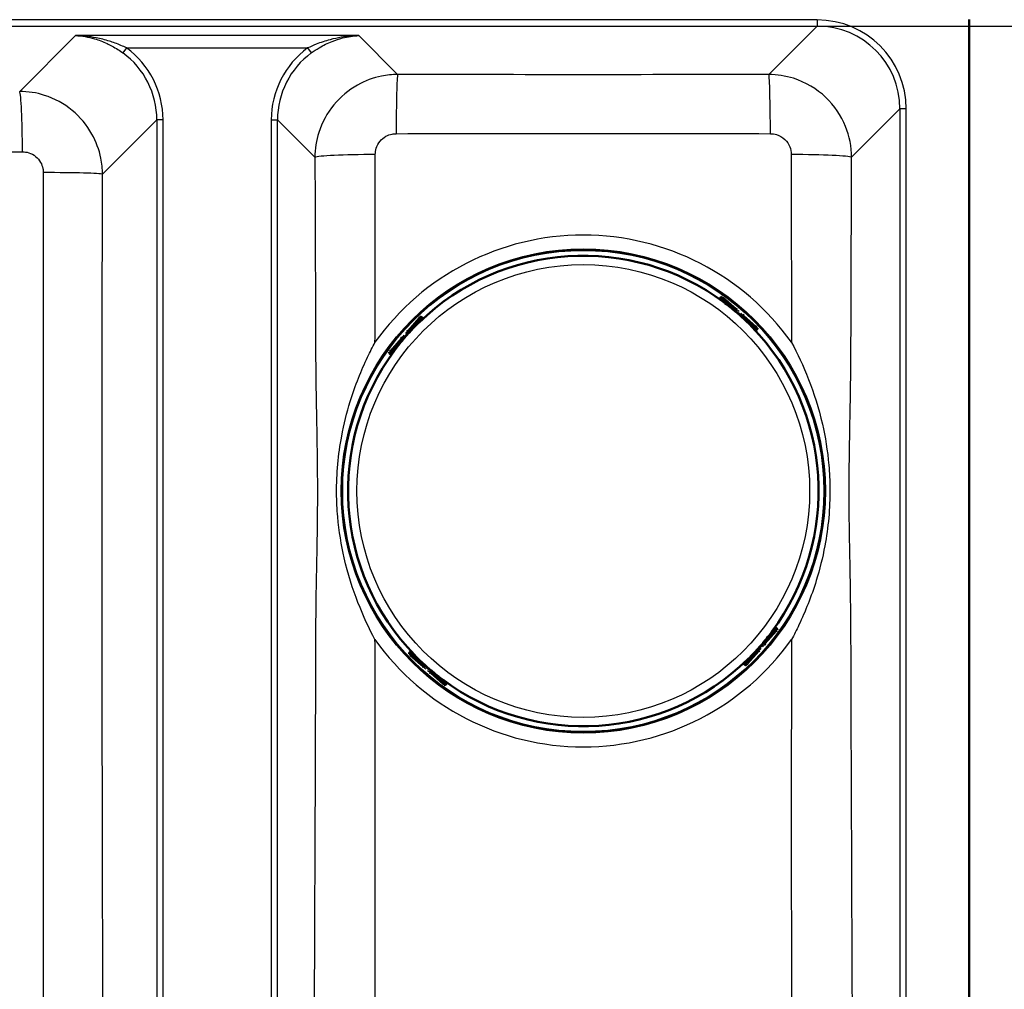
# Model space of a CAD drawing. Units: millimetres. Extents: x 0 to 2100, y 0 to 2970.
# Drawn here: x 729 to 966, y 1733 to 1967 of the extents above; entities that cross this region are included whole.
import ezdxf

# ---------------------------------------------------------------- set-up
doc = ezdxf.new("R2010")
doc.units = ezdxf.units.MM
doc.header["$LTSCALE"] = 10
for name, color, linetype, lineweight in [('Dimensions(ISO)', 7, 'Continuous', 25), ('Visible Edges(ISO)', 7, 'Continuous', 50), ('Visible Tangent Edges(ISO)', 7, 'Continuous', 25)]:
    doc.layers.add(name, color=color, linetype=linetype, lineweight=lineweight)
doc.styles.add('Text_3.5mm', font='arial.ttf', dxfattribs={"width": 0.9})
doc.dimstyles.new('KS-STANDARD', dxfattribs={"dimscale": 10, "dimtxt": 3.5, "dimasz": 2.5, "dimexe": 3.175, "dimexo": 0, "dimgap": 0.8, "dimtad": 1, "dimdec": 1, "dimrnd": 1e-08, "dimtxsty": 'Text_3.5mm', "dimcen": 0.09, "dimdle": 10, "dimclrd": 7, "dimclre": 7, "dimclrt": 7, "dimadec": 0, "dimazin": 2, "dimtfac": 0.714286, "dimtdec": 4, "dimtmove": 0, "dimatfit": 3, "dimfxl": 1, "dimtolj": 1, "dimlwd": 25, "dimlwe": 25, "dimarcsym": 0})

# ---------------------------------------------------------------- blocks, each defined once
blk = doc.blocks.new('*D5')
at = {"layer": 'Defpoints', "color": 0, "linetype": 'Continuous', "transparency": 16777216}
for p in [(942.44, 1981.72), (942.44, 1548.72), (1258.35, 1548.72)]:
    blk.add_point(p, dxfattribs=at)
at = {"layer": 'Dimensions(ISO)', "color": 7, "linetype": 'Continuous', "lineweight": 25, "transparency": 16777216}
for p, q in [((942.44, 1981.72), (1290.1, 1981.72)), ((1258.35, 1956.72), (1258.35, 1573.72)), ((942.44, 1548.72), (1290.1, 1548.72))]:
    blk.add_line(p, q, dxfattribs=at)
at = {"layer": 'Dimensions(ISO)', "color": 7, "linetype": 'Continuous', "transparency": 16777216}
for points in [[(1254.19, 1956.72), (1262.52, 1956.72), (1258.35, 1981.72)], [(1254.19, 1573.72), (1262.52, 1573.72), (1258.35, 1548.72)]]:
    blk.add_solid(points, dxfattribs=at)
at = {"layer": 'Dimensions(ISO)', "color": 7, "linetype": 'Continuous', "lineweight": 25, "transparency": 16777216, "insert": (1232.47, 1714.3), "char_height": 35, "attachment_point": 4, "rotation": 90, "style": 'Text_3.5mm'}
blk.add_mtext('\\A1;433{\\H25.000001;±1}', dxfattribs=at)
blk = doc.blocks.new('*D6')
at = {"layer": 'Defpoints', "color": 0, "linetype": 'Continuous', "transparency": 16777216}
for p in [(920.89, 1965.1), (920.89, 1565.34), (1056.63, 1565.34)]:
    blk.add_point(p, dxfattribs=at)
at = {"layer": 'Dimensions(ISO)', "color": 7, "linetype": 'Continuous', "lineweight": 25, "transparency": 16777216}
for p, q in [((920.89, 1965.1), (1088.38, 1965.1)), ((1056.63, 1940.1), (1056.63, 1590.34)), ((920.89, 1565.34), (1088.38, 1565.34))]:
    blk.add_line(p, q, dxfattribs=at)
at = {"layer": 'Dimensions(ISO)', "color": 7, "linetype": 'Continuous', "transparency": 16777216}
for points in [[(1052.46, 1940.1), (1060.8, 1940.1), (1056.63, 1965.1)], [(1052.46, 1590.34), (1060.8, 1590.34), (1056.63, 1565.34)]]:
    blk.add_solid(points, dxfattribs=at)
at = {"layer": 'Dimensions(ISO)', "color": 7, "linetype": 'Continuous', "lineweight": 25, "transparency": 16777216, "insert": (1030.76, 1722.24), "char_height": 35, "attachment_point": 4, "rotation": 90, "style": 'Text_3.5mm'}
blk.add_mtext('\\A1;\\fArial Narrow|b0|i0;{\\H26.6000;~}\\fArial|b0|i0;400', dxfattribs=at)

msp = doc.modelspace()

# ---------------------------------------------------------------- linework, layer by layer
at = {"layer": 'Visible Edges(ISO)'}
for p, q in [((957.438, 1563.717), (957.438, 1966.717)), ((897.325, 1899.419), (897.514, 1899.634)), ((897.548, 1899.674), (897.514, 1899.634)), ((897.514, 1899.634), (901.146, 1896.451)), ((897.614, 1899.749), (897.548, 1899.674)), ((901.147, 1896.451), (901.41, 1896.751)), ((901.933, 1895.831), (901.181, 1896.49)), ((901.41, 1896.751), (901.489, 1896.842)), ((822.671, 1891.281), (825.688, 1894.722)), ((825.669, 1895.005), (825.63, 1895.039)), ((825.815, 1894.948), (825.74, 1895.013)), ((825.815, 1894.948), (826.07, 1894.725)), ((902.685, 1895.172), (901.933, 1895.831)), ((902.914, 1895.433), (902.651, 1895.133)), ((902.651, 1895.132), (906.093, 1892.116)), ((902.993, 1895.523), (902.914, 1895.433)), ((822.631, 1891.315), (821.972, 1890.563)), ((822.28, 1891.623), (822.37, 1891.544)), ((822.37, 1891.544), (822.671, 1891.281)), ((906.318, 1891.988), (906.095, 1891.734)), ((906.318, 1891.988), (906.384, 1892.063)), ((906.375, 1892.134), (906.409, 1892.174)), ((818.169, 1886.144), (821.353, 1889.776)), ((821.052, 1890.04), (820.962, 1890.119)), ((821.353, 1889.776), (821.052, 1890.04)), ((821.972, 1890.563), (821.313, 1889.811)), ((818.055, 1886.244), (818.129, 1886.178)), ((818.129, 1886.178), (818.169, 1886.144)), ((818.384, 1885.955), (818.169, 1886.144)), ((911.004, 1820.29), (907.821, 1816.657)), ((910.789, 1820.478), (911.005, 1820.29)), ((911.044, 1820.255), (911.005, 1820.29)), ((911.119, 1820.19), (911.044, 1820.255)), ((906.542, 1815.118), (907.201, 1815.87)), ((907.201, 1815.87), (907.86, 1816.622)), ((907.821, 1816.657), (908.121, 1816.394)), ((908.121, 1816.394), (908.212, 1816.314)), ((822.799, 1814.299), (822.764, 1814.26)), ((822.855, 1814.445), (822.79, 1814.37)), ((822.855, 1814.445), (823.078, 1814.7)), ((826.523, 1811.301), (823.081, 1814.317)), ((906.502, 1815.153), (903.486, 1811.711)), ((906.803, 1814.889), (906.503, 1815.153)), ((906.894, 1814.81), (906.803, 1814.889)), ((826.18, 1810.91), (826.26, 1811)), ((826.26, 1811), (826.523, 1811.301)), ((826.488, 1811.261), (827.24, 1810.602)), ((903.358, 1811.485), (903.104, 1811.708)), ((903.358, 1811.485), (903.433, 1811.42)), ((903.504, 1811.428), (903.544, 1811.394)), ((827.24, 1810.602), (827.992, 1809.943)), ((827.764, 1809.682), (827.684, 1809.592)), ((828.027, 1809.982), (827.764, 1809.682)), ((831.66, 1806.799), (828.027, 1809.982)), ((831.56, 1806.685), (831.625, 1806.759)), ((831.625, 1806.759), (831.66, 1806.799)), ((831.848, 1807.014), (831.66, 1806.799))]:
    msp.add_line(p, q, dxfattribs=at)
for centre, radius, start, end in [((864.587, 1853.217), 56.626, 53.31563, 134.22308), ((825.537, 1894.854), 0.2, 318.76936, 48.76936), ((864.587, 1853.217), 56.626, 323.31563, 44.22308), ((906.224, 1892.266), 0.2, 228.76936, 318.76936), ((864.587, 1853.217), 56.626, 143.31563, 224.22308), ((822.949, 1814.167), 0.2, 48.76936, 138.76936), ((864.587, 1853.217), 56.626, 233.31563, 314.22308), ((903.636, 1811.579), 0.2, 138.76936, 228.76936)]:
    msp.add_arc(centre, radius, start, end, dxfattribs=at)
for centre, major_axis, ratio, start_param, end_param in [((864.484, 1853.099), (37.449, 42.732), 0.9999962, 0.0430363, 0.0733687), ((901.128, 1896.733), (0.019, -0.282), 0.0261859, 4.7385689, 6.3093652), ((864.484, 1853.099), (37.449, 42.732), 0.9999962, 0, 0.0176006), ((901.978, 1895.882), (-0.752, 0.659), 0.052336, 3.1415927, 6.2831853), ((864.704, 1853.114), (-42.732, 37.449), 0.9999962, 6.2098166, 6.2401491), ((825.498, 1894.889), (0.039, 0.196), 0.9993145, 5.7595865, 6.2831853), ((825.42, 1894.497), (0.395, 0.451), 0.9986295, 0, 0.5235988), ((864.484, 1853.099), (37.449, 42.732), 0.9999962, 6.2655847, 6.2831853), ((902.933, 1895.151), (-0.282, -0.019), 0.0261859, 6.2570054, 7.8278017), ((864.484, 1853.099), (37.449, 42.732), 0.9999962, 6.2098166, 6.2401491), ((821.921, 1890.608), (-0.659, -0.752), 0.052336, 3.1415927, 6.2831853), ((864.704, 1853.114), (-42.732, 37.449), 0.9999962, 6.2655847, 6.2831853), ((822.652, 1891.563), (0.019, -0.282), 0.0261859, 6.2570054, 7.8278017), ((905.867, 1892.384), (0.451, -0.395), 0.9986295, 0, 0.5235988), ((906.259, 1892.305), (0.196, -0.039), 0.9993145, 5.7595865, 6.2831853), ((821.071, 1889.758), (0.282, 0.019), 0.0261859, 4.7385689, 6.3093652), ((864.704, 1853.114), (-42.732, 37.449), 0.9999962, 0, 0.0176006), ((864.704, 1853.114), (-42.732, 37.449), 0.9999962, 0.0430363, 0.0733687), ((864.469, 1853.319), (-42.732, 37.449), 0.9999962, 3.1846289, 3.2149614), ((864.469, 1853.319), (-42.732, 37.449), 0.9999962, 3.1239921, 3.1415927), ((907.252, 1815.825), (0.659, 0.752), 0.052336, 3.1415927, 6.2831853), ((864.469, 1853.319), (-42.732, 37.449), 0.9999962, 3.1415927, 3.1591932), ((908.103, 1816.676), (-0.282, -0.019), 0.0261859, 4.7385689, 6.3093652), ((823.307, 1814.05), (-0.451, 0.395), 0.9986295, 0, 0.5235988), ((822.915, 1814.128), (-0.196, 0.039), 0.9993145, 5.7595865, 6.2831853), ((864.69, 1853.334), (37.449, 42.732), 0.9999962, 3.068224, 3.0985564), ((864.469, 1853.319), (-42.732, 37.449), 0.9999962, 3.068224, 3.0985564), ((906.521, 1814.871), (-0.019, 0.282), 0.0261859, 6.2570054, 7.8278017), ((826.241, 1811.282), (0.282, 0.019), 0.0261859, 6.2570054, 7.8278017), ((827.196, 1810.551), (0.752, -0.659), 0.052336, 3.1415927, 6.2831853), ((864.69, 1853.334), (37.449, 42.732), 0.9999962, 3.1239921, 3.1415927), ((903.754, 1811.937), (-0.395, -0.451), 0.9986295, 0, 0.5235988), ((903.676, 1811.544), (-0.039, -0.196), 0.9993145, 5.7595865, 6.2831853), ((864.69, 1853.334), (37.449, 42.732), 0.9999962, 3.1415927, 3.1591932), ((828.046, 1809.7), (-0.019, 0.282), 0.0261859, 4.7385689, 6.3093652), ((864.69, 1853.334), (37.449, 42.732), 0.9999962, 3.1846289, 3.2149614)]:
    msp.add_ellipse(centre, major_axis=major_axis, ratio=ratio, start_param=start_param, end_param=end_param, dxfattribs=at)
for points, knots in [([(897.829, 1899.61), (897.828, 1899.61), (897.827, 1899.61), (897.789, 1899.618), (897.751, 1899.623), (897.681, 1899.629), (897.648, 1899.631), (897.594, 1899.632), (897.572, 1899.632), (897.541, 1899.633), (897.53, 1899.633), (897.516, 1899.633), (897.513, 1899.634), (897.514, 1899.634)], [-0.041832343, -0.041832343, -0.041832343, -0.041832343, -0.041526407, -0.041526407, -0.030314346, -0.030314346, -0.020086644, -0.020086644, -0.011898403, -0.011898403, -0.005604389, -0.005604389, 0, 0, 0, 0]), ([(897.614, 1899.749), (897.657, 1899.798), (897.709, 1899.84), (897.821, 1899.905), (897.882, 1899.928), (897.954, 1899.944), (897.964, 1899.945), (897.974, 1899.947)], [0, 0, 0, 0, 0.019657297, 0.019657297, 0.038951421, 0.038951421, 0.041985411, 0.041985411, 0.041985411, 0.041985411]), ([(898.415, 1898.627), (898.449, 1898.602), (898.482, 1898.578), (898.546, 1898.532), (898.576, 1898.51), (898.63, 1898.473), (898.654, 1898.457), (898.691, 1898.433), (898.706, 1898.424), (898.716, 1898.418), (898.718, 1898.417), (898.718, 1898.417), (898.718, 1898.417), (898.718, 1898.417)], [0, 0, 0, 0, 0.012563017, 0.012563017, 0.025126033, 0.025126033, 0.037514539, 0.037514539, 0.049084071, 0.049084071, 0.052984347, 0.052984347, 0.053534846, 0.053534846, 0.053534846, 0.053534846]), ([(898.7, 1898.461), (898.694, 1898.466), (898.688, 1898.469), (898.675, 1898.476), (898.668, 1898.478), (898.647, 1898.483), (898.634, 1898.484), (898.62, 1898.481), (898.619, 1898.481), (898.618, 1898.481)], [-0.0160146531, -0.0160146531, -0.0160146531, -0.0160146531, -0.0138113845, -0.0138113845, -0.0116146094, -0.0116146094, -0.0076246824, -0.0076246824, -0.0073573376, -0.0073573376, -0.0073573376, -0.0073573376]), ([(824.82, 1893.549), (824.82, 1893.549), (824.821, 1893.549), (824.826, 1893.553), (824.832, 1893.557), (824.85, 1893.572), (824.864, 1893.584), (824.901, 1893.616), (824.923, 1893.636), (824.974, 1893.683), (825.003, 1893.71), (825.052, 1893.757), (825.072, 1893.777), (825.093, 1893.796)], [0.019765287, 0.019765287, 0.019765287, 0.019765287, 0.022905793, 0.022905793, 0.029801543, 0.029801543, 0.040160222, 0.040160222, 0.052161782, 0.052161782, 0.064649813, 0.064649813, 0.073300466, 0.073300466, 0.073300466, 0.073300466]), ([(824.911, 1893.625), (824.909, 1893.625), (824.908, 1893.625), (824.893, 1893.625), (824.88, 1893.623), (824.854, 1893.612), (824.842, 1893.604), (824.832, 1893.595)], [-0.0086781978, -0.0086781978, -0.0086781978, -0.0086781978, -0.0082922848, -0.0082922848, -0.0041864929, -0.0041864929, 0, 0, 0, 0]), ([(825.357, 1895.163), (825.363, 1895.163), (825.369, 1895.162), (825.437, 1895.159), (825.5, 1895.145), (825.618, 1895.1), (825.675, 1895.067), (825.73, 1895.022), (825.735, 1895.018), (825.74, 1895.013)], [0.174052578, 0.174052578, 0.174052578, 0.174052578, 0.175882515, 0.175882515, 0.194694091, 0.194694091, 0.213978204, 0.213978204, 0.216053067, 0.216053067, 0.216053067, 0.216053067]), ([(904.919, 1892.983), (904.919, 1892.983), (904.919, 1892.982), (904.923, 1892.978), (904.927, 1892.972), (904.942, 1892.953), (904.954, 1892.939), (904.986, 1892.903), (905.007, 1892.88), (905.053, 1892.829), (905.08, 1892.801), (905.127, 1892.752), (905.147, 1892.731), (905.167, 1892.711)], [0.019765287, 0.019765287, 0.019765287, 0.019765287, 0.022905793, 0.022905793, 0.029801543, 0.029801543, 0.040160222, 0.040160222, 0.052161782, 0.052161782, 0.064649813, 0.064649813, 0.073300466, 0.073300466, 0.073300466, 0.073300466]), ([(904.995, 1892.893), (904.995, 1892.894), (904.995, 1892.895), (904.995, 1892.91), (904.993, 1892.924), (904.982, 1892.949), (904.974, 1892.961), (904.965, 1892.971)], [-0.0086781978, -0.0086781978, -0.0086781978, -0.0086781978, -0.0082922848, -0.0082922848, -0.0041864929, -0.0041864929, 0, 0, 0, 0]), ([(906.533, 1892.446), (906.533, 1892.44), (906.532, 1892.434), (906.529, 1892.366), (906.516, 1892.303), (906.47, 1892.185), (906.437, 1892.128), (906.393, 1892.073), (906.388, 1892.068), (906.384, 1892.063)], [0.174052578, 0.174052578, 0.174052578, 0.174052578, 0.175882515, 0.175882515, 0.194694091, 0.194694091, 0.213978204, 0.213978204, 0.216053067, 0.216053067, 0.216053067, 0.216053067]), ([(818.055, 1886.244), (818.006, 1886.287), (817.963, 1886.338), (817.898, 1886.45), (817.875, 1886.512), (817.86, 1886.584), (817.858, 1886.594), (817.856, 1886.604)], [0, 0, 0, 0, 0.019657297, 0.019657297, 0.038951421, 0.038951421, 0.041985411, 0.041985411, 0.041985411, 0.041985411]), ([(819.176, 1887.045), (819.201, 1887.078), (819.225, 1887.112), (819.271, 1887.176), (819.293, 1887.206), (819.33, 1887.26), (819.347, 1887.284), (819.371, 1887.321), (819.379, 1887.335), (819.385, 1887.346), (819.386, 1887.348), (819.386, 1887.348), (819.386, 1887.348), (819.386, 1887.348)], [0, 0, 0, 0, 0.012563017, 0.012563017, 0.025126033, 0.025126033, 0.037514539, 0.037514539, 0.049084071, 0.049084071, 0.052984347, 0.052984347, 0.053534846, 0.053534846, 0.053534846, 0.053534846]), ([(819.342, 1887.33), (819.338, 1887.324), (819.334, 1887.318), (819.328, 1887.304), (819.325, 1887.297), (819.32, 1887.277), (819.32, 1887.264), (819.322, 1887.25), (819.322, 1887.249), (819.322, 1887.248)], [-0.0160146531, -0.0160146531, -0.0160146531, -0.0160146531, -0.0138113845, -0.0138113845, -0.0116146094, -0.0116146094, -0.0076246824, -0.0076246824, -0.0073573376, -0.0073573376, -0.0073573376, -0.0073573376]), ([(818.194, 1886.459), (818.193, 1886.458), (818.193, 1886.457), (818.186, 1886.419), (818.181, 1886.381), (818.174, 1886.311), (818.172, 1886.278), (818.171, 1886.224), (818.171, 1886.202), (818.171, 1886.17), (818.171, 1886.159), (818.17, 1886.146), (818.17, 1886.143), (818.169, 1886.144)], [-0.041832343, -0.041832343, -0.041832343, -0.041832343, -0.041526407, -0.041526407, -0.030314346, -0.030314346, -0.020086644, -0.020086644, -0.011898403, -0.011898403, -0.005604389, -0.005604389, 0, 0, 0, 0]), ([(910.98, 1819.974), (910.98, 1819.975), (910.98, 1819.976), (910.988, 1820.015), (910.993, 1820.052), (910.999, 1820.123), (911.001, 1820.155), (911.002, 1820.209), (911.003, 1820.231), (911.003, 1820.263), (911.003, 1820.274), (911.003, 1820.287), (911.004, 1820.29), (911.005, 1820.29)], [-0.041832343, -0.041832343, -0.041832343, -0.041832343, -0.041526407, -0.041526407, -0.030314346, -0.030314346, -0.020086644, -0.020086644, -0.011898403, -0.011898403, -0.005604389, -0.005604389, 0, 0, 0, 0]), ([(911.119, 1820.19), (911.168, 1820.147), (911.21, 1820.095), (911.275, 1819.983), (911.299, 1819.921), (911.314, 1819.849), (911.315, 1819.839), (911.317, 1819.829)], [0, 0, 0, 0, 0.019657297, 0.019657297, 0.038951421, 0.038951421, 0.041985411, 0.041985411, 0.041985411, 0.041985411]), ([(909.997, 1819.388), (909.972, 1819.355), (909.948, 1819.321), (909.902, 1819.258), (909.88, 1819.227), (909.843, 1819.173), (909.827, 1819.149), (909.803, 1819.112), (909.794, 1819.098), (909.788, 1819.087), (909.788, 1819.086), (909.787, 1819.085), (909.787, 1819.085), (909.787, 1819.085)], [0, 0, 0, 0, 0.012563017, 0.012563017, 0.025126033, 0.025126033, 0.037514539, 0.037514539, 0.049084071, 0.049084071, 0.052984347, 0.052984347, 0.053534846, 0.053534846, 0.053534846, 0.053534846]), ([(909.831, 1819.103), (909.836, 1819.109), (909.84, 1819.116), (909.846, 1819.129), (909.848, 1819.136), (909.853, 1819.156), (909.854, 1819.169), (909.852, 1819.183), (909.851, 1819.184), (909.851, 1819.185)], [-0.0160146531, -0.0160146531, -0.0160146531, -0.0160146531, -0.0138113845, -0.0138113845, -0.0116146094, -0.0116146094, -0.0076246824, -0.0076246824, -0.0073573376, -0.0073573376, -0.0073573376, -0.0073573376]), ([(822.641, 1813.987), (822.641, 1813.993), (822.641, 1813.999), (822.645, 1814.067), (822.658, 1814.13), (822.703, 1814.248), (822.736, 1814.305), (822.781, 1814.36), (822.785, 1814.365), (822.79, 1814.37)], [0.174052578, 0.174052578, 0.174052578, 0.174052578, 0.175882515, 0.175882515, 0.194694091, 0.194694091, 0.213978204, 0.213978204, 0.216053067, 0.216053067, 0.216053067, 0.216053067]), ([(824.255, 1813.45), (824.255, 1813.45), (824.254, 1813.451), (824.251, 1813.456), (824.246, 1813.461), (824.232, 1813.48), (824.219, 1813.494), (824.188, 1813.531), (824.167, 1813.553), (824.12, 1813.604), (824.093, 1813.632), (824.047, 1813.682), (824.027, 1813.702), (824.007, 1813.723)], [0.019765287, 0.019765287, 0.019765287, 0.019765287, 0.022905793, 0.022905793, 0.029801543, 0.029801543, 0.040160222, 0.040160222, 0.052161782, 0.052161782, 0.064649813, 0.064649813, 0.073300466, 0.073300466, 0.073300466, 0.073300466]), ([(824.178, 1813.541), (824.178, 1813.539), (824.178, 1813.538), (824.178, 1813.523), (824.181, 1813.51), (824.191, 1813.484), (824.199, 1813.472), (824.209, 1813.462)], [-0.0086781978, -0.0086781978, -0.0086781978, -0.0086781978, -0.0082922848, -0.0082922848, -0.0041864929, -0.0041864929, 0, 0, 0, 0]), ([(903.816, 1811.27), (903.81, 1811.271), (903.804, 1811.271), (903.736, 1811.275), (903.673, 1811.288), (903.555, 1811.333), (903.498, 1811.366), (903.443, 1811.411), (903.438, 1811.415), (903.433, 1811.42)], [0.174052578, 0.174052578, 0.174052578, 0.174052578, 0.175882515, 0.175882515, 0.194694091, 0.194694091, 0.213978204, 0.213978204, 0.216053067, 0.216053067, 0.216053067, 0.216053067]), ([(904.353, 1812.885), (904.353, 1812.885), (904.352, 1812.884), (904.348, 1812.881), (904.342, 1812.876), (904.324, 1812.862), (904.309, 1812.849), (904.273, 1812.817), (904.25, 1812.797), (904.199, 1812.75), (904.171, 1812.723), (904.122, 1812.676), (904.101, 1812.657), (904.081, 1812.637)], [0.019765287, 0.019765287, 0.019765287, 0.019765287, 0.022905793, 0.022905793, 0.029801543, 0.029801543, 0.040160222, 0.040160222, 0.052161782, 0.052161782, 0.064649813, 0.064649813, 0.073300466, 0.073300466, 0.073300466, 0.073300466]), ([(904.263, 1812.808), (904.264, 1812.808), (904.265, 1812.808), (904.28, 1812.808), (904.294, 1812.811), (904.319, 1812.821), (904.331, 1812.829), (904.341, 1812.839)], [-0.0086781978, -0.0086781978, -0.0086781978, -0.0086781978, -0.0082922848, -0.0082922848, -0.0041864929, -0.0041864929, 0, 0, 0, 0]), ([(830.758, 1807.806), (830.725, 1807.831), (830.691, 1807.855), (830.628, 1807.901), (830.597, 1807.923), (830.543, 1807.96), (830.519, 1807.976), (830.482, 1808.001), (830.468, 1808.009), (830.458, 1808.015), (830.456, 1808.016), (830.455, 1808.016), (830.455, 1808.016), (830.455, 1808.016)], [0, 0, 0, 0, 0.012563017, 0.012563017, 0.025126033, 0.025126033, 0.037514539, 0.037514539, 0.049084071, 0.049084071, 0.052984347, 0.052984347, 0.053534846, 0.053534846, 0.053534846, 0.053534846]), ([(830.473, 1807.972), (830.479, 1807.968), (830.486, 1807.964), (830.499, 1807.958), (830.506, 1807.955), (830.526, 1807.95), (830.539, 1807.95), (830.553, 1807.952), (830.554, 1807.952), (830.555, 1807.952)], [-0.0160146531, -0.0160146531, -0.0160146531, -0.0160146531, -0.0138113845, -0.0138113845, -0.0116146094, -0.0116146094, -0.0076246824, -0.0076246824, -0.0073573376, -0.0073573376, -0.0073573376, -0.0073573376]), ([(831.56, 1806.685), (831.517, 1806.635), (831.465, 1806.593), (831.353, 1806.528), (831.292, 1806.505), (831.219, 1806.49), (831.209, 1806.488), (831.199, 1806.486)], [0, 0, 0, 0, 0.019657297, 0.019657297, 0.038951421, 0.038951421, 0.041985411, 0.041985411, 0.041985411, 0.041985411]), ([(831.344, 1806.824), (831.345, 1806.823), (831.346, 1806.823), (831.385, 1806.816), (831.422, 1806.811), (831.493, 1806.804), (831.526, 1806.802), (831.579, 1806.801), (831.601, 1806.801), (831.633, 1806.801), (831.644, 1806.801), (831.657, 1806.8), (831.66, 1806.799), (831.66, 1806.799)], [-0.041832343, -0.041832343, -0.041832343, -0.041832343, -0.041526407, -0.041526407, -0.030314346, -0.030314346, -0.020086644, -0.020086644, -0.011898403, -0.011898403, -0.005604389, -0.005604389, 0, 0, 0, 0])]:
    msp.add_open_spline(points, degree=3, knots=knots, dxfattribs=at)
at = {"layer": 'Visible Tangent Edges(ISO)'}
for p, q in [((920.894, 1966.591), (440.981, 1966.591)), ((440.981, 1965.097), (920.894, 1965.097)), ((920.894, 1965.097), (909.264, 1953.466)), ((920.894, 1966.591), (920.894, 1965.097)), ((742.379, 1962.832), (728.935, 1949.388)), ((810.545, 1962.832), (742.379, 1962.832)), ((819.91, 1953.466), (810.545, 1962.832)), ((754.676, 1959.843), (753.797, 1958.641)), ((754.676, 1959.843), (798.248, 1959.843)), ((798.248, 1959.843), (799.126, 1958.641)), ((929.179, 1933.534), (940.818, 1945.173)), ((942.312, 1945.173), (940.818, 1945.173)), ((940.818, 1945.173), (940.818, 1585.26)), ((942.312, 1585.26), (942.312, 1945.173)), ((748.867, 1929.472), (761.943, 1942.548)), ((763.438, 1942.548), (761.943, 1942.548)), ((761.943, 1942.548), (761.943, 1587.885)), ((763.438, 1587.885), (763.438, 1942.548)), ((789.486, 1942.548), (790.98, 1942.548)), ((789.486, 1942.548), (789.486, 1587.885)), ((790.98, 1942.548), (799.995, 1933.534)), ((790.98, 1587.885), (790.98, 1942.548)), ((901.121, 1896.725), (897.829, 1899.61)), ((898.221, 1899.532), (898.36, 1899.69)), ((898.221, 1899.532), (901.252, 1896.875)), ((898.36, 1899.69), (898.456, 1899.799)), ((901.391, 1897.033), (898.36, 1899.69)), ((898.415, 1898.627), (898.415, 1898.627)), ((901.252, 1896.875), (901.121, 1896.725)), ((901.252, 1896.875), (901.391, 1897.033)), ((901.47, 1897.124), (901.391, 1897.033)), ((825.008, 1894.857), (822.352, 1891.826)), ((822.51, 1891.687), (825.167, 1894.718)), ((825.545, 1894.847), (822.66, 1891.556)), ((824.899, 1894.953), (825.008, 1894.857)), ((825.167, 1894.718), (825.008, 1894.857)), ((825.093, 1893.796), (825.093, 1893.796)), ((825.537, 1895.085), (825.576, 1895.05)), ((825.545, 1894.847), (825.688, 1894.722)), ((902.926, 1895.143), (903.057, 1895.293)), ((906.217, 1892.258), (902.926, 1895.143)), ((903.196, 1895.451), (903.057, 1895.293)), ((903.057, 1895.293), (906.089, 1892.637)), ((903.196, 1895.451), (903.275, 1895.542)), ((906.227, 1892.795), (903.196, 1895.451)), ((822.352, 1891.826), (822.261, 1891.905)), ((822.352, 1891.826), (822.51, 1891.687)), ((822.66, 1891.556), (822.51, 1891.687)), ((905.167, 1892.711), (905.166, 1892.71)), ((906.089, 1892.637), (906.227, 1892.795)), ((906.217, 1892.258), (906.093, 1892.116)), ((906.323, 1892.904), (906.227, 1892.795)), ((906.455, 1892.266), (906.42, 1892.227)), ((820.77, 1890.021), (818.114, 1886.99)), ((821.078, 1889.751), (818.194, 1886.459)), ((818.272, 1886.851), (820.928, 1889.882)), ((820.68, 1890.1), (820.77, 1890.021)), ((820.928, 1889.882), (820.77, 1890.021)), ((820.928, 1889.882), (821.078, 1889.751)), ((818.114, 1886.99), (818.004, 1887.085)), ((818.272, 1886.851), (818.114, 1886.99)), ((819.176, 1887.045), (819.176, 1887.045)), ((908.095, 1816.682), (910.98, 1819.974)), ((910.902, 1819.582), (908.245, 1816.551)), ((908.403, 1816.412), (911.06, 1819.443)), ((909.997, 1819.388), (909.997, 1819.388)), ((910.902, 1819.582), (911.06, 1819.443)), ((911.06, 1819.443), (911.169, 1819.348)), ((908.245, 1816.551), (908.095, 1816.682)), ((908.245, 1816.551), (908.403, 1816.412)), ((908.494, 1816.333), (908.403, 1816.412)), ((822.718, 1814.167), (822.753, 1814.206)), ((822.851, 1813.529), (822.946, 1813.638)), ((823.085, 1813.796), (822.946, 1813.638)), ((822.946, 1813.638), (825.977, 1810.982)), ((822.956, 1814.175), (823.081, 1814.317)), ((822.956, 1814.175), (826.248, 1811.29)), ((826.116, 1811.14), (823.085, 1813.796)), ((824.007, 1813.723), (824.007, 1813.723)), ((903.628, 1811.586), (906.513, 1814.878)), ((906.663, 1814.746), (904.007, 1811.715)), ((904.165, 1811.576), (906.821, 1814.607)), ((906.513, 1814.878), (906.663, 1814.746)), ((906.821, 1814.607), (906.663, 1814.746)), ((906.821, 1814.607), (906.912, 1814.528)), ((825.977, 1810.982), (825.898, 1810.891)), ((825.977, 1810.982), (826.116, 1811.14)), ((826.248, 1811.29), (826.116, 1811.14)), ((903.628, 1811.586), (903.486, 1811.711)), ((903.637, 1811.348), (903.597, 1811.383)), ((904.007, 1811.715), (904.165, 1811.576)), ((904.081, 1812.637), (904.081, 1812.637)), ((904.274, 1811.48), (904.165, 1811.576)), ((827.703, 1809.31), (827.782, 1809.4)), ((827.921, 1809.558), (827.782, 1809.4)), ((827.782, 1809.4), (830.814, 1806.744)), ((827.921, 1809.558), (828.053, 1809.708)), ((830.952, 1806.902), (827.921, 1809.558)), ((828.053, 1809.708), (831.344, 1806.824)), ((830.814, 1806.744), (830.718, 1806.634)), ((830.758, 1807.806), (830.758, 1807.806)), ((830.952, 1806.902), (830.814, 1806.744))]:
    msp.add_line(p, q, dxfattribs=at)
for radius in [58.284, 58.137, 57.911, 56.606, 54.484]:
    msp.add_circle((864.587, 1853.217), radius, dxfattribs=at)
for radius, start, end in [(61.592, 35.51463, 144.48537), (56.626, 53.31563, 134.22308), (56.626, 323.31563, 44.22308), (56.626, 143.31563, 224.22308), (61.592, 215.51463, 324.48537), (56.626, 233.31563, 314.22308)]:
    msp.add_arc((864.587, 1853.217), radius, start, end, dxfattribs=at)
for centre, major_axis, ratio, start_param, end_param in [((920.73, 1945.009), (15.319, 15.319), 0.9924325, 5.5015852, 7.0647854), ((920.73, 1945.009), (14.266, 14.266), 0.9913115, 5.5015852, 7.0647854), ((741.855, 1942.384), (14.266, 14.266), 0.9913115, 5.5015852, 6.4363351), ((741.855, 1942.384), (15.319, 15.319), 0.9924325, 5.5015852, 6.4363351), ((811.068, 1942.384), (-15.319, 15.319), 0.9924325, 6.1300355, 7.0647854), ((811.068, 1942.384), (-14.266, 14.266), 0.9913115, 6.1300355, 7.0647854), ((819.91, 1938.523), (0.032, 15), 0.0244061, 0.0872925, 1.5244692), ((909.264, 1938.523), (-0.032, 15), 0.0244061, 4.7587161, 6.1958928), ((728.935, 1934.445), (-0.058, 15), 0.044425, 4.740087, 6.1958324), ((814.937, 1933.534), (-15, -0.059), 0.044641, 4.739737, 6.1958315), ((914.236, 1933.534), (15, -0.059), 0.044641, 0.0873538, 1.5434483), ((733.924, 1929.472), (15, -0.034), 0.0261014, 0.0872963, 1.5254027), ((897.965, 1899.239), (-0.451, 0.395), 0.9986295, 4.712389, 6.2831853), ((898.065, 1899.353), (-0.451, 0.395), 0.9986295, 5.4484773, 6.2831853), ((897.958, 1899.231), (0.301, -0.264), 0.9986295, 1.5707963, 2.6179939), ((898.68, 1898.336), (0.0744, 0.0668), 0.9645145, 0.1995413, 0.7680405), ((901.259, 1896.883), (0.15, -0.132), 0.052336, 4.712389, 6.2831853), ((901.259, 1896.883), (0.15, -0.132), 0.9986295, 0, 1.5707963), ((902.373, 1896.333), (-0.902, 0.791), 0.052336, 5.6212353, 6.2831853), ((901.339, 1896.973), (0.15, -0.132), 0.9986295, 0, 1.5707963), ((902.241, 1896.183), (-0.752, 0.659), 0.052336, 4.9812943, 6.2831853), ((902.241, 1896.183), (0.752, -0.659), 0.052336, 0, 1.301891), ((825.459, 1894.462), (-0.395, -0.451), 0.9986295, 3.6651914, 4.712389), ((825.467, 1894.455), (0.264, 0.301), 0.9986295, 0.5235988, 1.5707963), ((825.345, 1894.562), (0.395, 0.451), 0.9986295, 0, 0.834708), ((825.537, 1894.854), (0.039, 0.196), 0.0453243, 4.6861911, 6.2569874), ((825.537, 1894.854), (0.132, 0.15), 0.9986295, 0, 0.5235988), ((903.064, 1895.301), (-0.15, 0.132), 0.052336, 0, 1.5707963), ((903.064, 1895.301), (-0.15, 0.132), 0.9986295, 4.712389, 6.2831853), ((903.144, 1895.392), (-0.15, 0.132), 0.9986295, 4.712389, 6.2831853), ((902.373, 1896.333), (0.902, -0.791), 0.052336, 0, 0.66195), ((821.621, 1890.871), (0.659, 0.752), 0.052336, 0, 1.301891), ((821.471, 1891.003), (0.791, 0.902), 0.052336, 0, 0.66195), ((822.412, 1891.774), (-0.132, -0.15), 0.9986295, 4.712389, 6.2831853), ((822.502, 1891.694), (-0.132, -0.15), 0.9986295, 4.712389, 6.2831853), ((822.502, 1891.694), (-0.132, -0.15), 0.052336, 0, 1.5707963), ((824.868, 1893.473), (-0.0826, 0.0564), 0.9645145, 5.5149018, 6.083644), ((904.843, 1892.935), (0.0564, 0.0826), 0.9645145, 5.5149018, 6.083644), ((905.825, 1892.336), (0.301, -0.264), 0.9986295, 0.5235988, 1.5707963), ((906.224, 1892.266), (0.196, -0.039), 0.0453243, 4.6861911, 6.2569874), ((905.832, 1892.344), (-0.451, 0.395), 0.9986295, 3.6651914, 4.712389), ((906.224, 1892.266), (0.15, -0.132), 0.9986295, 0, 0.5235988), ((905.932, 1892.458), (0.451, -0.395), 0.9986295, 0, 0.834708), ((821.471, 1891.003), (-0.791, -0.902), 0.052336, 5.6212353, 6.2831853), ((820.83, 1889.969), (0.132, 0.15), 0.9986295, 0, 1.5707963), ((820.92, 1889.889), (0.132, 0.15), 0.9986295, 0, 1.5707963), ((820.92, 1889.889), (0.132, 0.15), 0.052336, 4.712389, 6.2831853), ((821.621, 1890.871), (-0.659, -0.752), 0.052336, 4.9812943, 6.2831853), ((818.45, 1886.695), (-0.395, -0.451), 0.9986295, 5.4484773, 6.2831853), ((818.564, 1886.595), (-0.395, -0.451), 0.9986295, 4.712389, 6.2831853), ((818.572, 1886.588), (0.264, 0.301), 0.9986295, 1.5707963, 2.6179939), ((819.467, 1887.31), (-0.0668, 0.0744), 0.9645145, 0.1995413, 0.7680405), ((910.609, 1819.838), (0.395, 0.451), 0.9986295, 4.712389, 6.2831853), ((910.723, 1819.738), (0.395, 0.451), 0.9986295, 5.4484773, 6.2831853), ((909.706, 1819.123), (0.0668, -0.0744), 0.9645145, 0.1995413, 0.7680405), ((910.601, 1819.845), (-0.264, -0.301), 0.9986295, 1.5707963, 2.6179939), ((907.553, 1815.562), (0.659, 0.752), 0.052336, 4.9812943, 6.2831853), ((908.253, 1816.544), (-0.132, -0.15), 0.052336, 4.712389, 6.2831853), ((908.253, 1816.544), (-0.132, -0.15), 0.9986295, 0, 1.5707963), ((908.344, 1816.465), (-0.132, -0.15), 0.9986295, 0, 1.5707963), ((907.703, 1815.43), (0.791, 0.902), 0.052336, 5.6212353, 6.2831853), ((823.241, 1813.975), (-0.451, 0.395), 0.9986295, 0, 0.834708), ((823.341, 1814.089), (0.451, -0.395), 0.9986295, 3.6651914, 4.712389), ((822.949, 1814.167), (-0.15, 0.132), 0.9986295, 0, 0.5235988), ((822.949, 1814.167), (-0.196, 0.039), 0.0453243, 4.6861911, 6.2569874), ((823.348, 1814.097), (-0.301, 0.264), 0.9986295, 0.5235988, 1.5707963), ((824.33, 1813.498), (-0.0564, -0.0826), 0.9645145, 5.5149018, 6.083644), ((906.671, 1814.739), (0.132, 0.15), 0.052336, 0, 1.5707963), ((906.671, 1814.739), (0.132, 0.15), 0.9986295, 4.712389, 6.2831853), ((907.553, 1815.562), (-0.659, -0.752), 0.052336, 0, 1.301891), ((906.762, 1814.66), (0.132, 0.15), 0.9986295, 4.712389, 6.2831853), ((907.703, 1815.43), (-0.791, -0.902), 0.052336, 0, 0.66195), ((826.801, 1810.1), (-0.902, 0.791), 0.052336, 0, 0.66195), ((826.03, 1811.042), (0.15, -0.132), 0.9986295, 4.712389, 6.2831853), ((826.109, 1811.132), (0.15, -0.132), 0.9986295, 4.712389, 6.2831853), ((826.109, 1811.132), (0.15, -0.132), 0.052336, 0, 1.5707963), ((826.932, 1810.251), (-0.752, 0.659), 0.052336, 0, 1.301891), ((903.828, 1811.871), (-0.395, -0.451), 0.9986295, 0, 0.834708), ((903.636, 1811.579), (-0.132, -0.15), 0.9986295, 0, 0.5235988), ((903.636, 1811.579), (-0.039, -0.196), 0.0453243, 4.6861911, 6.2569874), ((903.714, 1811.971), (0.395, 0.451), 0.9986295, 3.6651914, 4.712389), ((903.706, 1811.978), (-0.264, -0.301), 0.9986295, 0.5235988, 1.5707963), ((904.305, 1812.96), (0.0826, -0.0564), 0.9645145, 5.5149018, 6.083644), ((826.932, 1810.251), (0.752, -0.659), 0.052336, 4.9812943, 6.2831853), ((826.801, 1810.1), (0.902, -0.791), 0.052336, 5.6212353, 6.2831853), ((827.835, 1809.46), (-0.15, 0.132), 0.9986295, 0, 1.5707963), ((827.914, 1809.55), (-0.15, 0.132), 0.9986295, 0, 1.5707963), ((827.914, 1809.55), (-0.15, 0.132), 0.052336, 4.712389, 6.2831853), ((830.493, 1808.097), (-0.0744, -0.0668), 0.9645145, 0.1995413, 0.7680405), ((831.209, 1807.194), (0.451, -0.395), 0.9986295, 4.712389, 6.2831853), ((831.215, 1807.202), (-0.301, 0.264), 0.9986295, 1.5707963, 2.6179939), ((831.108, 1807.08), (0.451, -0.395), 0.9986295, 5.4484773, 6.2831853)]:
    msp.add_ellipse(centre, major_axis=major_axis, ratio=ratio, start_param=start_param, end_param=end_param, dxfattribs=at)
for points, knots in [([(754.676, 1959.843), (753.784, 1960.277), (752.846, 1960.676), (751.443, 1961.188), (750.992, 1961.339), (749.488, 1961.807), (748.414, 1962.076), (745.693, 1962.604), (744.034, 1962.786), (742.379, 1962.832)], [-1.395582, -1.395582, -1.395582, -1.395582, -1.064174, -1.064174, -0.9092391, -0.9092391, -0.5477456, -0.5477456, 0.0018097, 0.0018097, 0.0018097, 0.0018097]), ([(742.379, 1962.832), (743.914, 1962.764), (745.454, 1962.506), (747.979, 1961.764), (748.977, 1961.386), (750.374, 1960.732), (750.793, 1960.519), (752.096, 1959.804), (752.967, 1959.247), (753.797, 1958.641)], [-0.0018097, -0.0018097, -0.0018097, -0.0018097, 0.5477456, 0.5477456, 0.9092391, 0.9092391, 1.064174, 1.064174, 1.395582, 1.395582, 1.395582, 1.395582]), ([(810.545, 1962.832), (809.143, 1962.793), (807.734, 1962.656), (805.442, 1962.271), (804.542, 1962.078), (802.506, 1961.542), (801.374, 1961.172), (799.577, 1960.46), (798.901, 1960.161), (798.248, 1959.843)], [-1.3973983, -1.3973983, -1.3973983, -1.3973983, -0.9319191, -0.9319191, -0.630665, -0.630665, -0.2425635, -0.2425635, 0, 0, 0, 0]), ([(799.126, 1958.641), (799.734, 1959.085), (800.363, 1959.502), (802.033, 1960.497), (803.084, 1961.016), (804.974, 1961.766), (805.81, 1962.037), (807.937, 1962.58), (809.244, 1962.774), (810.545, 1962.832)], [0, 0, 0, 0, 0.2425635, 0.2425635, 0.630665, 0.630665, 0.9319191, 0.9319191, 1.3973983, 1.3973983, 1.3973983, 1.3973983]), ([(819.91, 1953.466), (818.62, 1953.46), (817.329, 1953.328), (814.031, 1952.662), (812.061, 1951.933), (808.076, 1949.704), (806.132, 1948.078), (802.937, 1944.191), (801.704, 1941.92), (800.322, 1937.574), (800.004, 1935.552), (799.995, 1933.534)], [0, 0, 0, 0, 0.09747456, 0.09747456, 0.25343387, 0.25343387, 0.44020334, 0.44020334, 0.6309025, 0.6309025, 0.78374096, 0.78374096, 0.78374096, 0.78374096]), ([(909.264, 1953.466), (894.374, 1953.435), (879.481, 1953.416), (849.693, 1953.416), (834.799, 1953.435), (819.91, 1953.466)], [-8.9363559, -8.9363559, -8.9363559, -8.9363559, -4.468178, -4.468178, 0, 0, 0, 0]), ([(929.179, 1933.534), (929.167, 1936.067), (928.668, 1938.605), (926.65, 1943.577), (925.027, 1945.968), (920.772, 1950.033), (918.07, 1951.629), (913.252, 1953.145), (911.256, 1953.456), (909.264, 1953.466)], [0, 0, 0, 0, 0.19178501, 0.19178501, 0.40381836, 0.40381836, 0.63317364, 0.63317364, 0.78374096, 0.78374096, 0.78374096, 0.78374096]), ([(748.867, 1929.472), (748.86, 1930.762), (748.728, 1932.053), (748.062, 1935.352), (747.334, 1937.323), (745.103, 1941.308), (743.477, 1943.252), (739.59, 1946.446), (737.319, 1947.679), (732.975, 1949.061), (730.953, 1949.378), (728.935, 1949.388)], [0, 0, 0, 0, 0.09750731, 0.09750731, 0.25351901, 0.25351901, 0.44030312, 0.44030312, 0.63095944, 0.63095944, 0.78375948, 0.78375948, 0.78375948, 0.78375948]), ([(814.525, 1934.202), (814.525, 1934.712), (814.602, 1935.223), (814.947, 1936.319), (815.257, 1936.892), (816.061, 1937.871), (816.552, 1938.28), (817.559, 1938.839), (818.057, 1939.022), (818.892, 1939.186), (819.219, 1939.218), (819.546, 1939.219)], [-0.78374096, -0.78374096, -0.78374096, -0.78374096, -0.6309025, -0.6309025, -0.44020334, -0.44020334, -0.25343387, -0.25343387, -0.09747456, -0.09747456, 0, 0, 0, 0]), ([(819.546, 1939.219), (834.53, 1939.237), (849.556, 1939.258), (879.618, 1939.258), (894.643, 1939.237), (909.628, 1939.219)], [0, 0, 0, 0, 4.468178, 4.468178, 8.9363559, 8.9363559, 8.9363559, 8.9363559]), ([(909.628, 1939.219), (910.133, 1939.218), (910.638, 1939.142), (911.857, 1938.763), (912.54, 1938.363), (913.613, 1937.34), (914.021, 1936.737), (914.526, 1935.483), (914.649, 1934.842), (914.649, 1934.202)], [-0.78374096, -0.78374096, -0.78374096, -0.78374096, -0.63317364, -0.63317364, -0.40381836, -0.40381836, -0.19178501, -0.19178501, 0, 0, 0, 0]), ([(456.026, 1934.863), (463.085, 1934.851), (470.147, 1934.841), (494.622, 1934.814), (512.049, 1934.812), (550.555, 1934.843), (571.672, 1934.884), (605.735, 1934.884), (618.655, 1934.868), (644.216, 1934.837), (656.861, 1934.822), (689.557, 1934.811), (709.585, 1934.829), (729.599, 1934.863)], [0, 0, 0, 0, 2.1170045, 2.1170045, 7.3349151, 7.3349151, 13.6191575, 13.6191575, 17.4605476, 17.4605476, 21.2362482, 21.2362482, 27.238315, 27.238315, 27.238315, 27.238315]), ([(729.599, 1934.863), (730.109, 1934.864), (730.619, 1934.787), (731.714, 1934.444), (732.286, 1934.137), (733.263, 1933.336), (733.671, 1932.847), (734.229, 1931.843), (734.41, 1931.346), (734.574, 1930.514), (734.605, 1930.187), (734.605, 1929.861)], [-0.78375948, -0.78375948, -0.78375948, -0.78375948, -0.63095944, -0.63095944, -0.44030312, -0.44030312, -0.25351901, -0.25351901, -0.09750731, -0.09750731, 0, 0, 0, 0]), ([(814.453, 1888.996), (814.464, 1892.255), (814.474, 1895.51), (814.515, 1910.606), (814.527, 1922.41), (814.525, 1934.202)], [29.2677142, 29.2677142, 29.2677142, 29.2677142, 30.237542, 30.237542, 33.7705943, 33.7705943, 33.7705943, 33.7705943]), ([(914.649, 1934.202), (914.646, 1922.432), (914.659, 1910.651), (914.699, 1895.555), (914.71, 1892.278), (914.721, 1888.996)], [0, 0, 0, 0, 3.5262365, 3.5262365, 4.50288, 4.50288, 4.50288, 4.50288]), ([(799.995, 1933.534), (800.041, 1921.769), (800.084, 1910.003), (800.131, 1895.002), (800.14, 1891.771), (800.149, 1888.54)], [-33.7705943, -33.7705943, -33.7705943, -33.7705943, -30.237542, -30.237542, -29.2677142, -29.2677142, -29.2677142, -29.2677142]), ([(929.025, 1888.54), (929.033, 1891.794), (929.043, 1895.048), (929.089, 1910.048), (929.133, 1921.792), (929.179, 1933.534)], [-4.50288, -4.50288, -4.50288, -4.50288, -3.5262365, -3.5262365, 0, 0, 0, 0]), ([(734.605, 1929.861), (734.599, 1899.841), (734.612, 1869.754), (734.608, 1814.58), (734.6, 1789.508), (734.611, 1747.052), (734.622, 1729.643), (734.688, 1674.695), (734.773, 1637.198), (734.879, 1599.714)], [0, 0, 0, 0, 8.9764839, 8.9764839, 16.4612557, 16.4612557, 21.6730361, 21.6730361, 32.9225114, 32.9225114, 32.9225114, 32.9225114]), ([(749.433, 1600.395), (749.283, 1637.854), (749.14, 1675.317), (748.965, 1730.151), (748.915, 1747.515), (748.816, 1789.821), (748.777, 1814.768), (748.761, 1869.639), (748.798, 1899.56), (748.867, 1929.472)], [-32.9225114, -32.9225114, -32.9225114, -32.9225114, -21.6730361, -21.6730361, -16.4612557, -16.4612557, -8.9764839, -8.9764839, 0, 0, 0, 0]), ([(898.415, 1898.627), (898.436, 1898.611), (898.457, 1898.596), (898.511, 1898.557), (898.543, 1898.534), (898.611, 1898.485), (898.646, 1898.462), (898.71, 1898.42), (898.734, 1898.406), (898.751, 1898.401), (898.75, 1898.405), (898.741, 1898.416)], [0, 0, 0, 0, 0.007791475, 0.007791475, 0.020257835, 0.020257835, 0.036464102, 0.036464102, 0.057532251, 0.057532251, 0.073300466, 0.073300466, 0.073300466, 0.073300466]), ([(824.798, 1893.544), (824.794, 1893.539), (824.792, 1893.535), (824.791, 1893.529), (824.795, 1893.53), (824.815, 1893.543), (824.834, 1893.558), (824.891, 1893.607), (824.934, 1893.646), (825.017, 1893.723), (825.055, 1893.76), (825.093, 1893.796)], [0, 0, 0, 0, 0.007791328, 0.007791328, 0.020257452, 0.020257452, 0.036463413, 0.036463413, 0.057531162, 0.057531162, 0.073300466, 0.073300466, 0.073300466, 0.073300466]), ([(904.914, 1893.005), (904.909, 1893.009), (904.905, 1893.011), (904.899, 1893.012), (904.9, 1893.008), (904.913, 1892.988), (904.928, 1892.969), (904.977, 1892.912), (905.016, 1892.869), (905.093, 1892.786), (905.13, 1892.748), (905.166, 1892.71)], [0, 0, 0, 0, 0.007791328, 0.007791328, 0.020257452, 0.020257452, 0.036463413, 0.036463413, 0.057531162, 0.057531162, 0.073300466, 0.073300466, 0.073300466, 0.073300466]), ([(814.453, 1817.437), (813.039, 1820.108), (811.638, 1823.075), (809.088, 1829.619), (807.936, 1833.206), (806.333, 1840.222), (805.79, 1843.54), (805.326, 1848.857), (805.234, 1850.765), (805.185, 1857.376), (805.632, 1862.06), (806.982, 1869.325), (807.688, 1872.116), (809.714, 1878.686), (811.162, 1882.251), (813.263, 1886.69), (813.857, 1887.87), (814.453, 1888.996)], [0, 0, 0, 0, 1.0925074, 1.0925074, 2.1850089, 2.1850089, 3.0563847, 3.0563847, 3.5304126, 3.5304126, 4.6951869, 4.6951869, 5.4899953, 5.4899953, 6.6891974, 6.6891974, 7.1498664, 7.1498664, 7.1498664, 7.1498664]), ([(914.721, 1888.996), (916.134, 1886.325), (917.536, 1883.358), (920.086, 1876.814), (921.237, 1873.228), (922.84, 1866.211), (923.383, 1862.893), (923.847, 1857.576), (923.939, 1855.668), (923.989, 1849.057), (923.541, 1844.373), (922.191, 1837.108), (921.485, 1834.317), (919.459, 1827.747), (918.012, 1824.183), (915.911, 1819.743), (915.317, 1818.563), (914.721, 1817.437)], [0, 0, 0, 0, 1.0925074, 1.0925074, 2.1850089, 2.1850089, 3.0563847, 3.0563847, 3.5304126, 3.5304126, 4.6951869, 4.6951869, 5.4899953, 5.4899953, 6.6891974, 6.6891974, 7.1498664, 7.1498664, 7.1498664, 7.1498664]), ([(800.149, 1888.54), (800.153, 1887.005), (800.162, 1885.471), (800.213, 1879.965), (800.279, 1876.038), (800.397, 1869.536), (800.447, 1866.947), (800.55, 1860.524), (800.593, 1856.654), (800.588, 1851.191), (800.58, 1849.612), (800.54, 1845.151), (800.494, 1842.29), (800.38, 1835.875), (800.31, 1832.326), (800.199, 1825.16), (800.158, 1821.533), (800.149, 1817.893)], [-7.1498664, -7.1498664, -7.1498664, -7.1498664, -6.6891974, -6.6891974, -5.4899953, -5.4899953, -4.6951869, -4.6951869, -3.5304126, -3.5304126, -3.0563847, -3.0563847, -2.1850089, -2.1850089, -1.0925074, -1.0925074, 0, 0, 0, 0]), ([(819.176, 1887.045), (819.192, 1887.066), (819.207, 1887.087), (819.246, 1887.141), (819.27, 1887.173), (819.318, 1887.241), (819.342, 1887.276), (819.383, 1887.34), (819.397, 1887.364), (819.402, 1887.381), (819.398, 1887.38), (819.387, 1887.371)], [0, 0, 0, 0, 0.007791475, 0.007791475, 0.020257835, 0.020257835, 0.036464102, 0.036464102, 0.057532251, 0.057532251, 0.073300466, 0.073300466, 0.073300466, 0.073300466]), ([(929.025, 1817.893), (929.021, 1819.428), (929.011, 1820.962), (928.961, 1826.468), (928.895, 1830.396), (928.776, 1836.898), (928.727, 1839.486), (928.623, 1845.909), (928.581, 1849.78), (928.585, 1855.242), (928.593, 1856.821), (928.634, 1861.282), (928.679, 1864.143), (928.793, 1870.558), (928.863, 1874.107), (928.974, 1881.273), (929.015, 1884.9), (929.025, 1888.54)], [-7.1498664, -7.1498664, -7.1498664, -7.1498664, -6.6891974, -6.6891974, -5.4899953, -5.4899953, -4.6951869, -4.6951869, -3.5304126, -3.5304126, -3.0563847, -3.0563847, -2.1850089, -2.1850089, -1.0925074, -1.0925074, 0, 0, 0, 0]), ([(800.149, 1817.893), (800.141, 1814.98), (800.132, 1812.067), (800.078, 1794.356), (800.022, 1779.564), (799.908, 1751.215), (799.851, 1737.659), (799.711, 1705.038), (799.627, 1685.974), (799.438, 1643.317), (799.333, 1619.724), (799.226, 1596.131)], [-22.2017001, -22.2017001, -22.2017001, -22.2017001, -21.327307, -21.327307, -16.8852971, -16.8852971, -12.8137301, -12.8137301, -7.0872586, -7.0872586, 0, 0, 0, 0]), ([(909.997, 1819.388), (909.982, 1819.367), (909.966, 1819.346), (909.927, 1819.293), (909.904, 1819.26), (909.856, 1819.192), (909.832, 1819.157), (909.79, 1819.093), (909.776, 1819.069), (909.771, 1819.052), (909.776, 1819.053), (909.786, 1819.063)], [0, 0, 0, 0, 0.007791475, 0.007791475, 0.020257835, 0.020257835, 0.036464102, 0.036464102, 0.057532251, 0.057532251, 0.073300466, 0.073300466, 0.073300466, 0.073300466]), ([(929.947, 1596.131), (929.842, 1619.556), (929.737, 1642.98), (929.549, 1685.259), (929.466, 1704.112), (929.326, 1736.901), (929.267, 1750.836), (929.152, 1779.452), (929.096, 1794.132), (929.042, 1811.843), (929.033, 1814.868), (929.025, 1817.893)], [-33.7705942, -33.7705942, -33.7705942, -33.7705942, -26.7338703, -26.7338703, -21.070698, -21.070698, -16.8852971, -16.8852971, -12.4768873, -12.4768873, -11.5688942, -11.5688942, -11.5688942, -11.5688942]), ([(814.018, 1595.361), (814.111, 1618.956), (814.201, 1642.552), (814.347, 1685.221), (814.407, 1704.292), (814.486, 1736.936), (814.511, 1750.505), (814.532, 1778.906), (814.522, 1793.737), (814.472, 1811.564), (814.463, 1814.499), (814.453, 1817.437)], [0, 0, 0, 0, 7.0872586, 7.0872586, 12.8137301, 12.8137301, 16.8852971, 16.8852971, 21.327307, 21.327307, 22.2017001, 22.2017001, 22.2017001, 22.2017001]), ([(914.721, 1817.437), (914.71, 1814.386), (914.701, 1811.338), (914.652, 1793.513), (914.642, 1778.794), (914.663, 1750.126), (914.689, 1736.178), (914.769, 1703.365), (914.828, 1684.505), (914.974, 1642.216), (915.063, 1618.788), (915.155, 1595.361)], [11.5688942, 11.5688942, 11.5688942, 11.5688942, 12.4768873, 12.4768873, 16.8852971, 16.8852971, 21.070698, 21.070698, 26.7338703, 26.7338703, 33.7705942, 33.7705942, 33.7705942, 33.7705942]), ([(824.259, 1813.428), (824.265, 1813.424), (824.269, 1813.422), (824.274, 1813.421), (824.273, 1813.425), (824.26, 1813.445), (824.246, 1813.464), (824.196, 1813.521), (824.158, 1813.564), (824.08, 1813.647), (824.044, 1813.685), (824.007, 1813.723)], [0, 0, 0, 0, 0.007791328, 0.007791328, 0.020257452, 0.020257452, 0.036463413, 0.036463413, 0.057531162, 0.057531162, 0.073300466, 0.073300466, 0.073300466, 0.073300466]), ([(904.375, 1812.889), (904.379, 1812.895), (904.381, 1812.899), (904.382, 1812.904), (904.378, 1812.903), (904.358, 1812.89), (904.339, 1812.875), (904.282, 1812.826), (904.239, 1812.788), (904.156, 1812.71), (904.118, 1812.674), (904.081, 1812.637)], [0, 0, 0, 0, 0.007791328, 0.007791328, 0.020257452, 0.020257452, 0.036463413, 0.036463413, 0.057531162, 0.057531162, 0.073300466, 0.073300466, 0.073300466, 0.073300466]), ([(830.758, 1807.806), (830.737, 1807.822), (830.716, 1807.837), (830.663, 1807.876), (830.631, 1807.899), (830.562, 1807.948), (830.528, 1807.971), (830.464, 1808.013), (830.439, 1808.027), (830.422, 1808.032), (830.423, 1808.028), (830.433, 1808.017)], [0, 0, 0, 0, 0.007791475, 0.007791475, 0.020257835, 0.020257835, 0.036464102, 0.036464102, 0.057532251, 0.057532251, 0.073300466, 0.073300466, 0.073300466, 0.073300466])]:
    msp.add_open_spline(points, degree=3, knots=knots, dxfattribs=at)
for points in [[(898.741, 1898.416), (898.727, 1898.431), (898.714, 1898.446), (898.7, 1898.461)], [(824.832, 1893.595), (824.821, 1893.578), (824.809, 1893.561), (824.798, 1893.544)], [(904.965, 1892.971), (904.948, 1892.982), (904.931, 1892.994), (904.914, 1893.005)], [(819.387, 1887.371), (819.372, 1887.357), (819.357, 1887.343), (819.342, 1887.33)], [(909.786, 1819.063), (909.801, 1819.076), (909.816, 1819.09), (909.831, 1819.103)], [(824.209, 1813.462), (824.225, 1813.451), (824.242, 1813.439), (824.259, 1813.428)], [(904.341, 1812.839), (904.352, 1812.855), (904.364, 1812.872), (904.375, 1812.889)], [(830.433, 1808.017), (830.446, 1808.002), (830.46, 1807.987), (830.473, 1807.972)]]:
    msp.add_open_spline(points, degree=3, dxfattribs=at)

# ---------------------------------------------------------------- dimensions: what is measured, and where the dimension line sits
at = {"layer": 'Dimensions(ISO)', "color": 7, "linetype": 'Continuous', "lineweight": 25}
dim = msp.add_linear_dim(base=(1258.352, 1548.717), p1=(942.438, 1981.717), p2=(942.438, 1548.717), angle=90, dimstyle='KS-STANDARD', override={"dimgap": 0.8, "dimdec": 1, "dimtol": 1, "dimlim": 0, "dimtp": 1, "dimtm": 1, "dimtdec": 4, "dimtofl": 0, "dimatfit": 1}, dxfattribs=at)
dim.commit()
dim.dimension.update_dxf_attribs({"geometry": '*D5', "text_midpoint": (1258.352, 1765.217), "dimtype": 160})
dim = msp.add_linear_dim(base=(1056.631, 1565.336), p1=(920.894, 1965.097), p2=(920.894, 1565.336), angle=90, text='\\fArial Narrow|b0|i0;{\\H26.6000;~}\\fArial|b0|i0;<>', dimstyle='KS-STANDARD', override={"dimgap": 0.8, "dimdec": 0, "dimtol": 0, "dimlim": 0, "dimtp": 0, "dimtm": 0, "dimtdec": 4, "dimtofl": 0, "dimatfit": 1}, dxfattribs=at)
dim.commit()
dim.dimension.update_dxf_attribs({"geometry": '*D6', "text_midpoint": (1056.631, 1765.317), "dimtype": 160})

doc.saveas('drawing.dxf')
